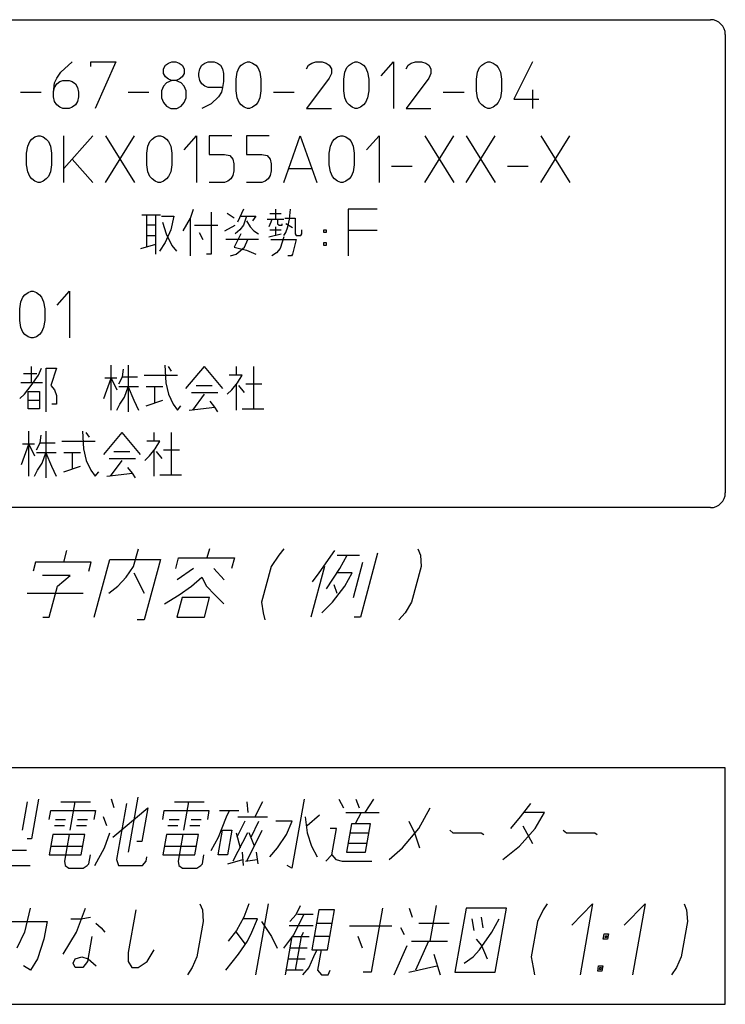
# Model space of a CAD drawing. Extents: x 810 to 2004, y -443 to 925.
# Drawn here: x 1728 to 1918, y -432 to -166 of the extents above; entities that cross this region are included whole.
import ezdxf

# ---------------------------------------------------------------- set-up
doc = ezdxf.new("R2010")
doc.units = 0
doc.layers.add('1', color=7, linetype='Continuous', lineweight=25)

msp = doc.modelspace()

# ---------------------------------------------------------------- linework, layer by layer
at = {"layer": '1', "color": 7, "linetype": 'Continuous'}
for p, q in [((1602.431, -166.055), (1914.431, -166.055)), ((1918.431, -170.055), (1918.431, -294.041)), ((1914.431, -298.041), (1602.431, -298.041)), ((1918.431, -368.388), (1622.431, -368.388)), ((1918.431, -432.388), (1918.431, -368.388)), ((1622.431, -432.388), (1918.431, -432.388))]:
    msp.add_line(p, q, dxfattribs=at)
at = {"layer": '1', "color": 2, "linetype": 'Continuous'}
for p, q in [((1738.718, -180.29), (1741.802, -177.455)), ((1746.848, -178.715), (1746.848, -177.455)), ((1746.848, -177.455), (1753.577, -177.455)), ((1753.577, -177.455), (1747.97, -190.055)), ((1766.473, -179.345), (1767.034, -178.4)), ((1767.034, -178.4), (1767.875, -177.77)), ((1767.875, -177.77), (1768.716, -177.455)), ((1768.716, -177.455), (1769.837, -177.455)), ((1769.837, -177.455), (1770.678, -177.77)), ((1770.678, -177.77), (1771.519, -178.4)), ((1771.519, -178.4), (1772.08, -179.345)), ((1776.285, -179.345), (1776.846, -178.4)), ((1776.846, -178.4), (1777.687, -177.77)), ((1777.687, -177.77), (1778.528, -177.455)), ((1778.528, -177.455), (1780.21, -177.455)), ((1780.21, -177.455), (1781.051, -177.77)), ((1781.051, -177.77), (1781.892, -178.4)), ((1781.892, -178.4), (1782.453, -179.345)), ((1786.938, -179.03), (1787.499, -178.4)), ((1787.499, -178.4), (1788.34, -177.77)), ((1788.34, -177.77), (1789.181, -177.455)), ((1789.181, -177.455), (1789.742, -177.455)), ((1789.742, -177.455), (1790.583, -177.77)), ((1790.583, -177.77), (1791.424, -178.4)), ((1791.424, -178.4), (1791.985, -179.03)), ((1805.161, -179.345), (1805.722, -178.4)), ((1805.722, -178.4), (1806.563, -177.77)), ((1806.563, -177.77), (1807.684, -177.455)), ((1807.684, -177.455), (1809.366, -177.455)), ((1809.366, -177.455), (1810.488, -177.77)), ((1810.488, -177.77), (1811.329, -178.4)), ((1811.329, -178.4), (1811.89, -179.345)), ((1816.095, -179.03), (1816.656, -178.4)), ((1816.656, -178.4), (1817.497, -177.77)), ((1817.497, -177.77), (1818.338, -177.455)), ((1818.338, -177.455), (1818.898, -177.455)), ((1818.898, -177.455), (1819.739, -177.77)), ((1819.739, -177.77), (1820.58, -178.4)), ((1820.58, -178.4), (1821.141, -179.03)), ((1825.346, -181.235), (1828.711, -177.455)), ((1828.711, -177.455), (1828.711, -190.055)), ((1832.075, -179.345), (1832.636, -178.4)), ((1832.636, -178.4), (1833.477, -177.77)), ((1833.477, -177.77), (1834.598, -177.455)), ((1834.598, -177.455), (1836.28, -177.455)), ((1836.28, -177.455), (1837.401, -177.77)), ((1837.401, -177.77), (1838.243, -178.4)), ((1838.243, -178.4), (1838.803, -179.345)), ((1851.98, -179.03), (1852.54, -178.4)), ((1852.54, -178.4), (1853.381, -177.77)), ((1853.381, -177.77), (1854.222, -177.455)), ((1854.222, -177.455), (1854.783, -177.455)), ((1854.783, -177.455), (1855.624, -177.77)), ((1855.624, -177.77), (1856.465, -178.4)), ((1856.465, -178.4), (1857.026, -179.03)), ((1866.278, -177.455), (1861.231, -187.535)), ((1737.597, -181.865), (1738.718, -180.29)), ((1766.473, -180.605), (1766.473, -179.345)), ((1767.034, -181.55), (1766.473, -180.605)), ((1772.08, -180.605), (1771.519, -181.55)), ((1772.08, -179.345), (1772.08, -180.605)), ((1776.005, -180.605), (1776.285, -179.345)), ((1776.005, -181.235), (1776.005, -180.605)), ((1782.453, -179.345), (1782.733, -180.605)), ((1782.733, -180.605), (1782.733, -182.81)), ((1786.097, -182.18), (1786.378, -180.29)), ((1786.378, -180.29), (1786.938, -179.03)), ((1791.985, -179.03), (1792.545, -180.29)), ((1792.545, -180.29), (1792.826, -182.18)), ((1811.89, -180.605), (1811.329, -181.865)), ((1811.89, -179.345), (1811.89, -180.605)), ((1815.254, -182.18), (1815.534, -180.29)), ((1815.534, -180.29), (1816.095, -179.03)), ((1821.141, -179.03), (1821.702, -180.29)), ((1821.702, -180.29), (1821.982, -182.18)), ((1838.803, -180.605), (1838.243, -181.865)), ((1838.803, -179.345), (1838.803, -180.605)), ((1851.139, -182.18), (1851.419, -180.29)), ((1851.419, -180.29), (1851.98, -179.03)), ((1857.026, -179.03), (1857.587, -180.29)), ((1857.587, -180.29), (1857.867, -182.18)), ((1736.756, -185.645), (1737.036, -183.125)), ((1737.036, -183.125), (1737.597, -181.865)), ((1737.036, -184.385), (1737.597, -183.44)), ((1737.597, -183.44), (1738.438, -182.81)), ((1738.438, -182.81), (1739.279, -182.495)), ((1739.279, -182.495), (1740.961, -182.495)), ((1740.961, -182.495), (1741.802, -182.81)), ((1741.802, -182.81), (1742.643, -183.44)), ((1742.643, -183.44), (1743.204, -184.385)), ((1767.314, -183.125), (1766.473, -184.07)), ((1767.875, -182.18), (1767.034, -181.55)), ((1768.716, -182.495), (1767.314, -183.125)), ((1768.716, -182.495), (1767.875, -182.18)), ((1769.837, -182.495), (1768.716, -182.495)), ((1770.678, -182.18), (1769.837, -182.495)), ((1771.239, -183.125), (1769.837, -182.495)), ((1771.519, -181.55), (1770.678, -182.18)), ((1772.08, -184.07), (1771.239, -183.125)), ((1776.285, -182.495), (1776.005, -181.235)), ((1776.846, -183.44), (1776.285, -182.495)), ((1777.687, -184.07), (1776.846, -183.44)), ((1782.733, -182.81), (1782.453, -184.385)), ((1786.097, -185.33), (1786.097, -182.18)), ((1792.826, -182.18), (1792.826, -185.33)), ((1811.329, -181.865), (1805.161, -190.055)), ((1815.254, -185.33), (1815.254, -182.18)), ((1821.982, -182.18), (1821.982, -185.33)), ((1838.243, -181.865), (1832.075, -190.055)), ((1851.139, -185.33), (1851.139, -182.18)), ((1857.867, -182.18), (1857.867, -185.33)), ((1727.785, -185.645), (1733.392, -185.645)), ((1736.756, -185.645), (1737.036, -184.385)), ((1736.756, -186.905), (1736.756, -185.645)), ((1743.204, -184.385), (1743.484, -185.645)), ((1743.484, -185.645), (1743.484, -186.905)), ((1756.941, -185.645), (1762.548, -185.645)), ((1766.473, -184.07), (1765.912, -185.33)), ((1765.912, -185.33), (1765.912, -187.22)), ((1772.641, -185.33), (1772.08, -184.07)), ((1772.641, -187.22), (1772.641, -185.33)), ((1778.528, -184.385), (1777.687, -184.07)), ((1782.453, -184.385), (1778.528, -184.385)), ((1782.173, -185.645), (1781.331, -186.905)), ((1782.453, -184.385), (1782.173, -185.645)), ((1786.378, -187.22), (1786.097, -185.33)), ((1792.826, -185.33), (1792.545, -187.22)), ((1796.19, -185.645), (1801.797, -185.645)), ((1815.534, -187.22), (1815.254, -185.33)), ((1821.982, -185.33), (1821.702, -187.22)), ((1842.167, -185.645), (1847.774, -185.645)), ((1851.419, -187.22), (1851.139, -185.33)), ((1857.867, -185.33), (1857.587, -187.22)), ((1866.278, -185.015), (1866.278, -190.055)), ((1737.036, -188.165), (1736.756, -186.905)), ((1737.597, -189.11), (1737.036, -188.165)), ((1743.204, -188.165), (1742.643, -189.11)), ((1743.484, -186.905), (1743.204, -188.165)), ((1765.912, -187.22), (1766.473, -188.48)), ((1766.473, -188.48), (1767.314, -189.425)), ((1771.239, -189.425), (1772.08, -188.48)), ((1772.08, -188.48), (1772.641, -187.22)), ((1779.369, -188.795), (1776.846, -190.055)), ((1781.331, -186.905), (1779.369, -188.795)), ((1786.938, -188.48), (1786.378, -187.22)), ((1787.499, -189.11), (1786.938, -188.48)), ((1791.985, -188.48), (1791.424, -189.11)), ((1792.545, -187.22), (1791.985, -188.48)), ((1816.095, -188.48), (1815.534, -187.22)), ((1816.656, -189.11), (1816.095, -188.48)), ((1821.141, -188.48), (1820.58, -189.11)), ((1821.702, -187.22), (1821.141, -188.48)), ((1851.98, -188.48), (1851.419, -187.22)), ((1852.54, -189.11), (1851.98, -188.48)), ((1857.026, -188.48), (1856.465, -189.11)), ((1857.587, -187.22), (1857.026, -188.48)), ((1861.231, -187.535), (1867.96, -187.535)), ((1738.438, -189.74), (1737.597, -189.11)), ((1739.279, -190.055), (1738.438, -189.74)), ((1740.961, -190.055), (1739.279, -190.055)), ((1741.802, -189.74), (1740.961, -190.055)), ((1742.643, -189.11), (1741.802, -189.74)), ((1767.314, -189.425), (1768.435, -190.055)), ((1768.435, -190.055), (1770.117, -190.055)), ((1770.117, -190.055), (1771.239, -189.425)), ((1788.34, -189.74), (1787.499, -189.11)), ((1789.181, -190.055), (1788.34, -189.74)), ((1789.742, -190.055), (1789.181, -190.055)), ((1790.583, -189.74), (1789.742, -190.055)), ((1791.424, -189.11), (1790.583, -189.74)), ((1805.161, -190.055), (1811.89, -190.055)), ((1817.497, -189.74), (1816.656, -189.11)), ((1818.338, -190.055), (1817.497, -189.74)), ((1818.898, -190.055), (1818.338, -190.055)), ((1819.739, -189.74), (1818.898, -190.055)), ((1820.58, -189.11), (1819.739, -189.74)), ((1832.075, -190.055), (1838.803, -190.055)), ((1853.381, -189.74), (1852.54, -189.11)), ((1854.222, -190.055), (1853.381, -189.74)), ((1854.783, -190.055), (1854.222, -190.055)), ((1855.624, -189.74), (1854.783, -190.055)), ((1856.465, -189.11), (1855.624, -189.74)), ((1729.747, -200.29), (1730.308, -199.03)), ((1730.308, -199.03), (1730.868, -198.4)), ((1730.868, -198.4), (1731.71, -197.77)), ((1731.71, -197.77), (1732.551, -197.455)), ((1732.551, -197.455), (1733.111, -197.455)), ((1733.111, -197.455), (1733.952, -197.77)), ((1733.952, -197.77), (1734.793, -198.4)), ((1734.793, -198.4), (1735.354, -199.03)), ((1735.354, -199.03), (1735.915, -200.29)), ((1747.409, -197.455), (1739.559, -206.275)), ((1739.559, -210.055), (1739.559, -197.455)), ((1750.773, -210.055), (1758.623, -197.455)), ((1750.773, -197.455), (1758.623, -210.055)), ((1762.268, -200.29), (1762.828, -199.03)), ((1762.828, -199.03), (1763.389, -198.4)), ((1763.389, -198.4), (1764.23, -197.77)), ((1764.23, -197.77), (1765.071, -197.455)), ((1765.071, -197.455), (1765.632, -197.455)), ((1765.632, -197.455), (1766.473, -197.77)), ((1766.473, -197.77), (1767.314, -198.4)), ((1767.314, -198.4), (1767.875, -199.03)), ((1767.875, -199.03), (1768.435, -200.29)), ((1772.08, -201.235), (1775.444, -197.455)), ((1775.444, -197.455), (1775.444, -210.055)), ((1784.976, -197.455), (1778.808, -197.455)), ((1778.808, -197.455), (1778.808, -202.495)), ((1795.069, -197.455), (1788.901, -197.455)), ((1788.901, -197.455), (1788.901, -202.495)), ((1798.994, -210.055), (1803.479, -197.455)), ((1803.479, -197.455), (1807.965, -210.055)), ((1811.609, -200.29), (1812.17, -199.03)), ((1812.17, -199.03), (1812.731, -198.4)), ((1812.731, -198.4), (1813.572, -197.77)), ((1813.572, -197.77), (1814.413, -197.455)), ((1814.413, -197.455), (1814.973, -197.455)), ((1814.973, -197.455), (1815.815, -197.77)), ((1815.815, -197.77), (1816.656, -198.4)), ((1816.656, -198.4), (1817.216, -199.03)), ((1817.216, -199.03), (1817.777, -200.29)), ((1821.422, -201.235), (1824.786, -197.455)), ((1824.786, -197.455), (1824.786, -210.055)), ((1837.121, -210.055), (1844.971, -197.455)), ((1837.121, -197.455), (1844.971, -210.055)), ((1848.335, -210.055), (1856.185, -197.455)), ((1848.335, -197.455), (1856.185, -210.055)), ((1868.52, -210.055), (1876.37, -197.455)), ((1868.52, -197.455), (1876.37, -210.055)), ((1729.467, -202.18), (1729.747, -200.29)), ((1729.467, -205.33), (1729.467, -202.18)), ((1735.915, -200.29), (1736.195, -202.18)), ((1736.195, -202.18), (1736.195, -205.33)), ((1761.987, -202.18), (1762.268, -200.29)), ((1761.987, -205.33), (1761.987, -202.18)), ((1768.435, -200.29), (1768.716, -202.18)), ((1768.716, -202.18), (1768.716, -205.33)), ((1811.329, -202.18), (1811.609, -200.29)), ((1811.329, -205.33), (1811.329, -202.18)), ((1817.777, -200.29), (1818.057, -202.18)), ((1818.057, -202.18), (1818.057, -205.33)), ((1741.802, -203.755), (1747.409, -210.055)), ((1778.808, -202.495), (1783.014, -202.495)), ((1783.014, -202.495), (1784.415, -202.81)), ((1784.415, -202.81), (1785.256, -203.755)), ((1785.256, -203.755), (1785.537, -205.015)), ((1785.537, -205.015), (1785.537, -206.905)), ((1788.901, -202.495), (1793.106, -202.495)), ((1793.106, -202.495), (1794.508, -202.81)), ((1794.508, -202.81), (1795.349, -203.755)), ((1795.349, -203.755), (1795.629, -205.015)), ((1795.629, -205.015), (1795.629, -206.905)), ((1729.747, -207.22), (1729.467, -205.33)), ((1730.308, -208.48), (1729.747, -207.22)), ((1735.915, -207.22), (1735.354, -208.48)), ((1736.195, -205.33), (1735.915, -207.22)), ((1762.268, -207.22), (1761.987, -205.33)), ((1762.828, -208.48), (1762.268, -207.22)), ((1768.435, -207.22), (1767.875, -208.48)), ((1768.716, -205.33), (1768.435, -207.22)), ((1785.537, -206.905), (1785.256, -208.165)), ((1795.629, -206.905), (1795.349, -208.165)), ((1800.395, -206.275), (1806.563, -206.275)), ((1811.609, -207.22), (1811.329, -205.33)), ((1812.17, -208.48), (1811.609, -207.22)), ((1817.777, -207.22), (1817.216, -208.48)), ((1818.057, -205.33), (1817.777, -207.22)), ((1828.15, -205.645), (1833.757, -205.645)), ((1859.549, -205.645), (1865.156, -205.645)), ((1730.868, -209.11), (1730.308, -208.48)), ((1731.71, -209.74), (1730.868, -209.11)), ((1732.551, -210.055), (1731.71, -209.74)), ((1733.111, -210.055), (1732.551, -210.055)), ((1733.952, -209.74), (1733.111, -210.055)), ((1734.793, -209.11), (1733.952, -209.74)), ((1735.354, -208.48), (1734.793, -209.11)), ((1763.389, -209.11), (1762.828, -208.48)), ((1764.23, -209.74), (1763.389, -209.11)), ((1765.071, -210.055), (1764.23, -209.74)), ((1765.632, -210.055), (1765.071, -210.055)), ((1766.473, -209.74), (1765.632, -210.055)), ((1767.314, -209.11), (1766.473, -209.74)), ((1767.875, -208.48), (1767.314, -209.11)), ((1783.014, -210.055), (1778.808, -210.055)), ((1783.855, -209.74), (1783.014, -210.055)), ((1784.696, -209.11), (1783.855, -209.74)), ((1785.256, -208.165), (1784.696, -209.11)), ((1793.106, -210.055), (1788.901, -210.055)), ((1793.947, -209.74), (1793.106, -210.055)), ((1794.788, -209.11), (1793.947, -209.74)), ((1795.349, -208.165), (1794.788, -209.11)), ((1812.731, -209.11), (1812.17, -208.48)), ((1813.572, -209.74), (1812.731, -209.11)), ((1814.413, -210.055), (1813.572, -209.74)), ((1814.973, -210.055), (1814.413, -210.055)), ((1815.815, -209.74), (1814.973, -210.055)), ((1816.656, -209.11), (1815.815, -209.74)), ((1817.216, -208.48), (1816.656, -209.11)), ((1773.778, -219.712), (1774.619, -217.35)), ((1779.385, -218.137), (1779.385, -229.477)), ((1788.076, -217.35), (1786.534, -220.815)), ((1796.766, -217.35), (1796.766, -220.027)), ((1800.551, -220.027), (1800.831, -217.35)), ((1824.241, -217.35), (1816.391, -217.35)), ((1816.391, -217.35), (1816.391, -229.95)), ((1765.648, -218.925), (1760.601, -218.925)), ((1761.863, -218.925), (1761.863, -227.587)), ((1764.386, -229.477), (1764.386, -218.925)), ((1765.928, -219.24), (1769.292, -219.24)), ((1766.208, -220.815), (1767.189, -223.965)), ((1769.292, -219.24), (1768.451, -222.862)), ((1771.815, -223.177), (1773.778, -219.712)), ((1773.778, -229.95), (1773.778, -219.712)), ((1785.552, -219.712), (1783.73, -218.452)), ((1787.375, -219.24), (1791.44, -219.24)), ((1788.917, -219.24), (1788.076, -221.602)), ((1788.917, -220.5), (1789.898, -222.075)), ((1791.44, -219.24), (1790.599, -220.5)), ((1794.524, -220.027), (1799.009, -220.027)), ((1795.505, -220.815), (1794.944, -222.075)), ((1795.224, -218.452), (1798.308, -218.452)), ((1795.785, -220.027), (1795.505, -220.815)), ((1797.327, -220.027), (1797.327, -221.287)), ((1799.29, -219.712), (1802.093, -219.712)), ((1800.131, -222.075), (1800.551, -220.027)), ((1802.093, -219.712), (1802.093, -223.965)), ((1764.386, -221.602), (1761.863, -221.602)), ((1768.451, -222.862), (1766.909, -226.327)), ((1774.899, -221.602), (1781.207, -221.602)), ((1776.161, -223.65), (1777.142, -225.54)), ((1783.029, -223.177), (1785.833, -221.602)), ((1787.094, -222.862), (1785.833, -223.965)), ((1788.076, -221.602), (1787.094, -222.862)), ((1789.898, -222.075), (1790.879, -223.177)), ((1790.879, -223.177), (1792.141, -223.965)), ((1795.224, -222.862), (1798.308, -222.862)), ((1796.766, -222.075), (1796.766, -224.437)), ((1797.327, -221.287), (1797.748, -221.602)), ((1797.748, -221.602), (1798.589, -221.602)), ((1798.589, -221.602), (1798.589, -221.287)), ((1799.009, -224.437), (1799.57, -223.65)), ((1801.392, -222.39), (1799.57, -221.287)), ((1799.57, -223.65), (1800.131, -222.075)), ((1803.915, -223.965), (1803.915, -222.862)), ((1809.803, -223.65), (1809.803, -222.862)), ((1809.803, -222.862), (1810.504, -222.862)), ((1810.504, -223.65), (1809.803, -223.65)), ((1810.504, -222.862), (1810.504, -223.65)), ((1816.391, -223.02), (1824.241, -223.02)), ((1761.863, -224.437), (1764.386, -224.437)), ((1766.909, -226.327), (1765.367, -228.69)), ((1767.189, -223.965), (1768.731, -227.115)), ((1792.141, -225.54), (1783.31, -225.54)), ((1787.375, -223.965), (1785.552, -227.587)), ((1788.356, -227.587), (1789.337, -225.54)), ((1794.944, -224.752), (1798.308, -223.965)), ((1795.505, -225.54), (1802.373, -225.54)), ((1799.009, -224.752), (1798.028, -227.902)), ((1802.373, -225.54), (1801.392, -229.477)), ((1802.093, -223.965), (1802.373, -224.437)), ((1802.373, -224.437), (1803.635, -224.437)), ((1803.635, -224.437), (1803.915, -223.965)), ((1809.803, -227.115), (1809.803, -226.327)), ((1809.803, -226.327), (1810.504, -226.327)), ((1810.504, -226.327), (1810.504, -227.115)), ((1760.321, -227.902), (1764.386, -226.8)), ((1768.731, -227.115), (1769.993, -228.69)), ((1785.552, -227.587), (1788.917, -228.375)), ((1786.113, -229.477), (1788.356, -227.587)), ((1788.917, -228.375), (1791.44, -229.477)), ((1798.028, -227.902), (1797.047, -229.162)), ((1810.504, -227.115), (1809.803, -227.115)), ((1779.385, -229.477), (1778.123, -229.477)), ((1784.571, -229.95), (1786.113, -229.477)), ((1797.047, -229.162), (1795.785, -229.95)), ((1801.112, -229.95), (1800.131, -229.95)), ((1801.392, -229.477), (1801.112, -229.95)), ((1729.863, -239.833), (1730.704, -239.518)), ((1730.704, -239.518), (1731.265, -239.518)), ((1731.265, -239.518), (1732.106, -239.833)), ((1737.713, -243.298), (1741.077, -239.518)), ((1741.077, -239.518), (1741.077, -252.118)), ((1727.62, -244.243), (1727.9, -242.353)), ((1727.9, -242.353), (1728.461, -241.093)), ((1728.461, -241.093), (1729.022, -240.463)), ((1729.022, -240.463), (1729.863, -239.833)), ((1732.106, -239.833), (1732.947, -240.463)), ((1732.947, -240.463), (1733.507, -241.093)), ((1733.507, -241.093), (1734.068, -242.353)), ((1734.068, -242.353), (1734.348, -244.243)), ((1727.62, -247.393), (1727.62, -244.243)), ((1734.348, -244.243), (1734.348, -247.393)), ((1727.9, -249.283), (1727.62, -247.393)), ((1734.348, -247.393), (1734.068, -249.283)), ((1728.461, -250.543), (1727.9, -249.283)), ((1734.068, -249.283), (1733.507, -250.543)), ((1729.022, -251.173), (1728.461, -250.543)), ((1729.863, -251.803), (1729.022, -251.173)), ((1730.704, -252.118), (1729.863, -251.803)), ((1731.265, -252.118), (1730.704, -252.118)), ((1732.106, -251.803), (1731.265, -252.118)), ((1732.947, -251.173), (1732.106, -251.803)), ((1733.507, -250.543), (1732.947, -251.173)), ((1730.704, -259.833), (1730.704, -264.243)), ((1732.666, -262.196), (1733.507, -260.306)), ((1734.769, -272.118), (1734.769, -260.306)), ((1734.769, -260.306), (1737.572, -260.306)), ((1737.572, -260.306), (1736.031, -265.031)), ((1752.291, -271.646), (1752.291, -259.518)), ((1755.375, -262.668), (1755.655, -260.621)), ((1756.917, -259.518), (1756.917, -272.118)), ((1766.869, -259.518), (1767.149, -264.243)), ((1768.691, -261.093), (1767.85, -259.833)), ((1777.522, -259.833), (1772.476, -265.818)), ((1777.522, -259.833), (1782.428, -265.818)), ((1786.213, -262.196), (1786.213, -259.833)), ((1790.839, -259.833), (1790.839, -271.331)), ((1732.246, -261.881), (1728.601, -261.881)), ((1730.704, -265.031), (1732.666, -262.196)), ((1750.328, -268.496), (1752.291, -262.983)), ((1753.833, -262.983), (1750.609, -262.983)), ((1752.291, -262.983), (1753.833, -266.133)), ((1754.393, -264.558), (1755.375, -262.668)), ((1755.375, -262.668), (1759.44, -262.668)), ((1761.262, -262.196), (1770.233, -262.196)), ((1787.755, -262.196), (1784.251, -262.196)), ((1786.494, -264.243), (1787.755, -262.196)), ((1733.788, -264.243), (1727.9, -264.243)), ((1728.882, -267.393), (1730.704, -265.031)), ((1736.031, -265.031), (1737.012, -266.133)), ((1737.012, -266.133), (1737.572, -267.708)), ((1759.72, -265.346), (1754.393, -265.346)), ((1755.935, -268.181), (1756.917, -265.346)), ((1756.917, -265.346), (1758.459, -268.968)), ((1766.308, -265.346), (1761.823, -265.346)), ((1764.066, -265.346), (1764.066, -269.756)), ((1767.149, -264.243), (1767.85, -267.393)), ((1775.28, -265.031), (1779.625, -265.031)), ((1783.69, -267.393), (1784.952, -266.133)), ((1784.952, -266.133), (1786.494, -264.243)), ((1786.213, -271.646), (1786.213, -264.558)), ((1786.774, -265.031), (1788.316, -266.921)), ((1788.736, -264.558), (1793.082, -264.558)), ((1727.62, -268.496), (1728.882, -267.393)), ((1729.863, -266.606), (1732.947, -266.606)), ((1729.863, -271.331), (1729.863, -266.606)), ((1729.863, -268.968), (1732.947, -268.968)), ((1732.947, -266.606), (1732.947, -271.331)), ((1737.572, -267.708), (1737.572, -270.071)), ((1754.674, -270.071), (1755.935, -268.181)), ((1758.459, -268.968), (1759.72, -271.646)), ((1761.823, -270.543), (1766.308, -268.968)), ((1767.85, -267.393), (1769.112, -270.071)), ((1774.018, -266.921), (1781.167, -266.921)), ((1777.522, -267.393), (1774.298, -271.646)), ((1732.947, -271.331), (1729.863, -271.331)), ((1737.572, -270.071), (1736.311, -270.071)), ((1753.833, -271.646), (1754.674, -270.071)), ((1769.112, -270.071), (1770.233, -271.646)), ((1770.233, -271.646), (1771.214, -270.543)), ((1773.457, -271.646), (1780.326, -270.858)), ((1780.326, -270.858), (1779.064, -269.283)), ((1781.167, -272.118), (1780.326, -270.858)), ((1787.755, -271.331), (1793.642, -271.331)), ((1730.027, -289.503), (1730.027, -277.375)), ((1733.111, -280.525), (1733.392, -278.478)), ((1734.653, -277.375), (1734.653, -289.975)), ((1744.606, -277.375), (1744.886, -282.1)), ((1746.428, -278.95), (1745.587, -277.69)), ((1755.259, -277.69), (1750.213, -283.675)), ((1755.259, -277.69), (1760.165, -283.675)), ((1763.95, -280.053), (1763.95, -277.69)), ((1768.576, -277.69), (1768.576, -289.188)), ((1728.065, -286.353), (1730.027, -280.84)), ((1731.569, -280.84), (1728.345, -280.84)), ((1730.027, -280.84), (1731.569, -283.99)), ((1732.13, -282.415), (1733.111, -280.525)), ((1733.111, -280.525), (1737.176, -280.525)), ((1738.999, -280.053), (1747.97, -280.053)), ((1744.886, -282.1), (1745.587, -285.25)), ((1765.492, -280.053), (1761.987, -280.053)), ((1762.688, -283.99), (1764.23, -282.1)), ((1764.23, -282.1), (1765.492, -280.053)), ((1737.457, -283.203), (1732.13, -283.203)), ((1733.672, -286.038), (1734.653, -283.203)), ((1734.653, -283.203), (1736.195, -286.825)), ((1744.045, -283.203), (1739.559, -283.203)), ((1741.802, -283.203), (1741.802, -287.613)), ((1751.755, -284.778), (1758.903, -284.778)), ((1753.016, -282.888), (1757.362, -282.888)), ((1761.427, -285.25), (1762.688, -283.99)), ((1763.95, -289.503), (1763.95, -282.415)), ((1764.51, -282.888), (1766.052, -284.778)), ((1766.473, -282.415), (1770.818, -282.415)), ((1732.41, -287.928), (1733.672, -286.038)), ((1736.195, -286.825), (1737.457, -289.503)), ((1739.559, -288.4), (1744.045, -286.825)), ((1745.587, -285.25), (1746.848, -287.928)), ((1755.259, -285.25), (1752.035, -289.503)), ((1758.062, -288.715), (1756.801, -287.14)), ((1731.569, -289.503), (1732.41, -287.928)), ((1746.848, -287.928), (1747.97, -289.503)), ((1747.97, -289.503), (1748.951, -288.4)), ((1751.194, -289.503), (1758.062, -288.715)), ((1758.903, -289.975), (1758.062, -288.715)), ((1765.492, -289.188), (1771.379, -289.188)), ((1739.522, -312.788), (1740.358, -309.668)), ((1758.401, -313.988), (1759.687, -309.188)), ((1769.792, -314.468), (1770.564, -311.588)), ((1770.564, -311.588), (1785.684, -311.588)), ((1778.887, -309.188), (1778.244, -311.588)), ((1785.684, -311.588), (1784.912, -314.468)), ((1797.637, -310.868), (1795.601, -313.988)), ((1799.047, -309.188), (1797.637, -310.868)), ((1808.591, -315.668), (1812.838, -309.668)), ((1813.477, -310.868), (1819.477, -310.868)), ((1814.192, -314.468), (1816.117, -310.868)), ((1824.405, -310.388), (1819.775, -327.668)), ((1835.287, -309.188), (1836.037, -310.868)), ((1836.037, -310.868), (1836.161, -313.988)), ((1731.842, -312.788), (1731.199, -315.188)), ((1746.962, -312.788), (1731.842, -312.788)), ((1746.319, -315.188), (1746.962, -312.788)), ((1747.775, -327.668), (1751.955, -312.068)), ((1751.955, -312.068), (1765.635, -312.068)), ((1756.429, -316.868), (1758.401, -313.988)), ((1765.635, -312.068), (1761.262, -328.388)), ((1795.601, -313.988), (1793.028, -323.588)), ((1810.001, -313.988), (1806.335, -327.668)), ((1817.83, -322.388), (1820.402, -312.788)), ((1836.161, -313.988), (1833.588, -323.588)), ((1741.198, -316.388), (1733.758, -316.388)), ((1737.786, -319.268), (1741.198, -316.388)), ((1754.106, -319.268), (1756.429, -316.868)), ((1758.431, -315.668), (1761.272, -321.188)), ((1774.592, -314.468), (1770.156, -317.588)), ((1774.026, -319.268), (1776.829, -316.868)), ((1776.829, -316.868), (1778.106, -319.268)), ((1782.876, -317.588), (1780.112, -314.468)), ((1806.748, -318.068), (1808.591, -315.668)), ((1810.553, -319.988), (1814.192, -314.468)), ((1817.471, -315.668), (1813.391, -315.668)), ((1815.546, -319.268), (1817.471, -315.668)), ((1735.535, -327.668), (1737.786, -319.268)), ((1751.672, -321.188), (1754.106, -319.268)), ((1770.743, -321.668), (1774.026, -319.268)), ((1778.106, -319.268), (1780.343, -321.668)), ((1812.228, -323.588), (1815.546, -319.268)), ((1812.555, -318.788), (1813.352, -321.188)), ((1729.592, -321.188), (1744.712, -321.188)), ((1766.74, -324.068), (1770.743, -321.668)), ((1780.343, -321.668), (1782.82, -324.068)), ((1771.51, -322.388), (1770.095, -327.668)), ((1778.95, -322.388), (1771.51, -322.388)), ((1777.535, -327.668), (1778.95, -322.388)), ((1793.028, -323.588), (1793.457, -326.468)), ((1809.297, -326.468), (1812.228, -323.588)), ((1833.588, -323.588), (1831.857, -326.468)), ((1793.457, -326.468), (1793.902, -328.388)), ((1831.857, -326.468), (1830.142, -328.388)), ((1733.855, -327.668), (1735.535, -327.668)), ((1761.262, -328.388), (1759.342, -328.388)), ((1770.095, -327.668), (1777.535, -327.668)), ((1819.775, -327.668), (1818.095, -327.668)), ((1728.318, -385.268), (1729.672, -377.588)), ((1732.679, -376.868), (1730.774, -387.668)), ((1738.696, -377.588), (1746.76, -377.588)), ((1742.536, -377.588), (1741.182, -385.268)), ((1753.184, -379.268), (1752.455, -376.868)), ((1756.467, -378.068), (1753.801, -393.188)), ((1757.02, -391.268), (1759.643, -376.388)), ((1769.416, -377.588), (1777.48, -377.588)), ((1773.256, -377.588), (1771.902, -385.268)), ((1789, -377.588), (1789.26, -380.468)), ((1793.224, -377.588), (1791.16, -381.668)), ((1804.487, -376.868), (1801.186, -395.588)), ((1813.895, -376.868), (1815.2, -379.268)), ((1818.503, -376.868), (1819.424, -379.268)), ((1823.303, -376.868), (1820.94, -380.468)), ((1865.715, -378.068), (1862.968, -381.668)), ((1735.545, -382.388), (1735.969, -379.988)), ((1735.969, -379.988), (1748.065, -379.988)), ((1748.065, -379.988), (1747.641, -382.388)), ((1752.747, -387.188), (1762.208, -379.268)), ((1762.208, -379.268), (1760.599, -388.388)), ((1766.265, -382.388), (1766.689, -379.988)), ((1766.689, -379.988), (1778.785, -379.988)), ((1778.785, -379.988), (1778.361, -382.388)), ((1781.665, -379.988), (1786.849, -379.988)), ((1783.48, -381.668), (1784.353, -379.988)), ((1815.756, -380.468), (1824.78, -380.468)), ((1819.98, -380.468), (1818.278, -383.588)), ((1835.538, -384.788), (1838.624, -379.268)), ((1869.516, -380.468), (1863.948, -380.468)), ((1867.026, -384.788), (1869.516, -380.468)), ((1737.273, -382.388), (1739.961, -382.388)), ((1743.225, -382.388), (1745.913, -382.388)), ((1751.185, -384.068), (1750.264, -381.668)), ((1767.993, -382.388), (1770.681, -382.388)), ((1773.945, -382.388), (1776.633, -382.388)), ((1781.355, -387.188), (1783.48, -381.668)), ((1788.453, -382.868), (1786.347, -387.188)), ((1786.552, -381.668), (1794.616, -381.668)), ((1790.187, -387.188), (1792.293, -382.868)), ((1801.317, -382.868), (1796.901, -382.868)), ((1799.722, -386.468), (1801.317, -382.868)), ((1804.792, -381.668), (1805.375, -385.988)), ((1808.717, -381.188), (1805.329, -384.068)), ((1832.805, -382.868), (1834.367, -385.988)), ((1862.968, -381.668), (1860.306, -384.788)), ((1739.665, -384.068), (1736.977, -384.068)), ((1745.617, -384.068), (1742.929, -384.068)), ((1750.511, -390.068), (1751.999, -385.988)), ((1770.385, -384.068), (1767.697, -384.068)), ((1776.337, -384.068), (1773.649, -384.068)), ((1781.277, -391.988), (1782.462, -385.268)), ((1782.462, -385.268), (1784.958, -385.268)), ((1784.958, -385.268), (1783.773, -391.988)), ((1789.247, -385.988), (1785.204, -393.668)), ((1786.175, -385.988), (1787.183, -390.068)), ((1789.044, -393.668), (1793.214, -385.268)), ((1791.108, -389.588), (1789.631, -385.988)), ((1805.375, -385.988), (1806.468, -389.588)), ((1813.266, -384.788), (1811.538, -384.788)), ((1811.997, -391.988), (1813.266, -384.788)), ((1817.318, -383.588), (1815.964, -391.268)), ((1816.895, -385.988), (1822.079, -385.988)), ((1822.502, -383.588), (1817.318, -383.588)), ((1821.148, -391.268), (1822.502, -383.588)), ((1831.151, -390.068), (1835.538, -384.788)), ((1834.367, -385.988), (1835.759, -390.068)), ((1843.902, -385.268), (1844.735, -385.988)), ((1844.735, -385.988), (1852.415, -385.988)), ((1852.415, -385.988), (1853.098, -386.468)), ((1862.724, -389.588), (1867.026, -384.788)), ((1863.697, -384.068), (1866.307, -388.868)), ((1874.622, -385.268), (1875.455, -385.988)), ((1875.455, -385.988), (1883.135, -385.988)), ((1883.135, -385.988), (1883.818, -386.468)), ((1730.774, -387.668), (1729.622, -387.668)), ((1736.554, -386.468), (1735.581, -391.988)), ((1745.194, -386.468), (1736.554, -386.468)), ((1740.97, -386.468), (1739.7, -393.668)), ((1744.221, -391.988), (1745.194, -386.468)), ((1760.599, -388.388), (1759.255, -388.388)), ((1767.274, -386.468), (1766.301, -391.988)), ((1775.914, -386.468), (1767.274, -386.468)), ((1771.69, -386.468), (1770.42, -393.668)), ((1774.941, -391.988), (1775.914, -386.468)), ((1779.376, -390.788), (1781.355, -387.188)), ((1797.359, -390.068), (1799.722, -386.468)), ((1729.456, -390.788), (1720.048, -390.788)), ((1736.004, -389.588), (1744.644, -389.588)), ((1747.937, -394.868), (1750.511, -390.068)), ((1766.724, -389.588), (1775.364, -389.588)), ((1787.74, -391.268), (1788.065, -394.868)), ((1791.58, -391.268), (1791.989, -394.388)), ((1795.208, -392.468), (1797.359, -390.068)), ((1806.468, -389.588), (1808.072, -392.468)), ((1815.964, -391.268), (1821.148, -391.268)), ((1821.571, -388.868), (1816.387, -388.868)), ((1827.529, -393.188), (1831.151, -390.068)), ((1858.249, -393.188), (1862.724, -389.588)), ((1735.581, -391.988), (1744.221, -391.988)), ((1739.7, -393.668), (1739.873, -394.868)), ((1746.293, -394.388), (1746.717, -391.988)), ((1753.801, -393.188), (1754.273, -394.868)), ((1760.801, -394.868), (1761.78, -393.668)), ((1761.78, -393.668), (1761.992, -392.468)), ((1766.301, -391.988), (1774.941, -391.988)), ((1770.42, -393.668), (1770.593, -394.868)), ((1777.013, -394.388), (1777.437, -391.988)), ((1783.773, -391.988), (1781.277, -391.988)), ((1783.925, -394.388), (1787.977, -393.188)), ((1788.66, -393.668), (1791.817, -393.188)), ((1810.356, -393.668), (1811.997, -391.988)), ((1811.997, -391.988), (1813.129, -393.188)), ((1813.129, -393.188), (1814.772, -393.668)), ((1814.772, -393.668), (1822.836, -393.668)), ((1717.985, -394.868), (1730.465, -394.868)), ((1739.873, -394.868), (1740.898, -395.588)), ((1740.898, -395.588), (1744.738, -395.588)), ((1744.738, -395.588), (1745.825, -394.868)), ((1745.825, -394.868), (1746.293, -394.388)), ((1754.273, -394.868), (1760.801, -394.868)), ((1770.593, -394.868), (1771.618, -395.588)), ((1771.618, -395.588), (1775.458, -395.588)), ((1775.458, -395.588), (1776.545, -394.868)), ((1776.545, -394.868), (1777.013, -394.388)), ((1801.186, -395.588), (1799.969, -394.868)), ((1730.44, -406.388), (1728.913, -412.868)), ((1742.929, -412.868), (1745.416, -406.388)), ((1758.963, -406.868), (1756.932, -418.388)), ((1776.347, -405.188), (1777.011, -406.868)), ((1777.011, -406.868), (1777.229, -409.988)), ((1789.595, -405.188), (1788.193, -408.788)), ((1794.779, -405.188), (1791.394, -424.388)), ((1802.336, -408.068), (1803.527, -405.668)), ((1808.499, -406.868), (1806.595, -417.668)), ((1812.723, -406.868), (1808.499, -406.868)), ((1810.819, -417.668), (1812.723, -406.868)), ((1825.672, -406.388), (1822.625, -423.668)), ((1832.968, -406.388), (1833.697, -408.788)), ((1840.199, -405.668), (1838.506, -415.268)), ((1848.328, -406.388), (1845.281, -423.668)), ((1859.272, -406.388), (1848.328, -406.388)), ((1856.225, -423.668), (1859.272, -406.388)), ((1869.171, -406.868), (1867.661, -409.988)), ((1870.235, -405.188), (1869.171, -406.868)), ((1876.9, -410.948), (1882.523, -405.188)), ((1882.523, -405.188), (1879.138, -424.388)), ((1891.108, -410.948), (1896.731, -405.188)), ((1896.731, -405.188), (1893.346, -424.388)), ((1907.291, -405.188), (1907.955, -406.868)), ((1907.955, -406.868), (1908.173, -409.988)), ((1725.197, -409.988), (1734.989, -409.988)), ((1734.989, -409.988), (1734.143, -414.788)), ((1741.452, -409.268), (1744.14, -409.268)), ((1744.14, -409.268), (1746.721, -408.788)), ((1777.229, -409.988), (1775.536, -419.588)), ((1788.193, -408.788), (1786.214, -412.388)), ((1791.948, -409.268), (1788.108, -409.268)), ((1790.353, -412.868), (1791.948, -409.268)), ((1792.973, -409.988), (1795.71, -414.068)), ((1800.653, -409.988), (1802.336, -408.068)), ((1801.746, -413.588), (1804.448, -408.068)), ((1806.944, -408.068), (1802.72, -408.068)), ((1850.534, -412.388), (1849.932, -409.268)), ((1852.965, -411.668), (1852.513, -408.788)), ((1855.249, -412.868), (1857.228, -409.268)), ((1867.661, -409.988), (1865.968, -419.588)), ((1908.173, -409.988), (1906.48, -419.588)), ((1748.152, -410.468), (1749.669, -411.668)), ((1749.669, -411.668), (1750.609, -412.868)), ((1786.214, -412.388), (1783.978, -415.268)), ((1806.969, -411.188), (1800.441, -411.188)), ((1807.864, -410.468), (1812.088, -410.468)), ((1816.761, -411.188), (1828.281, -411.188)), ((1831.698, -413.588), (1830.693, -411.668)), ((1835.512, -410.468), (1843.768, -410.468)), ((1728.913, -412.868), (1726.807, -417.188)), ((1734.143, -414.788), (1732.444, -420.068)), ((1739.375, -418.868), (1742.929, -412.868)), ((1747.134, -414.068), (1745.949, -420.788)), ((1786.129, -412.868), (1788.459, -415.988)), ((1786.799, -418.868), (1789.162, -415.268)), ((1789.162, -415.268), (1790.353, -412.868)), ((1795.71, -414.068), (1797.271, -417.188)), ((1798.999, -417.188), (1801.746, -413.588)), ((1799.458, -424.388), (1801.278, -414.068)), ((1801.278, -414.068), (1805.886, -414.068)), ((1802.165, -423.188), (1803.774, -414.068)), ((1803.774, -414.068), (1804.369, -412.868)), ((1811.454, -414.068), (1807.23, -414.068)), ((1820.311, -417.188), (1819.134, -414.068)), ((1833.514, -415.268), (1843.306, -415.268)), ((1838.122, -415.268), (1834.613, -423.188)), ((1851.071, -414.788), (1852.502, -416.468)), ((1851.907, -417.668), (1855.249, -412.868)), ((1885.439, -414.788), (1885.693, -413.348)), ((1886.591, -414.788), (1885.439, -414.788)), ((1885.693, -413.348), (1886.845, -413.348)), ((1885.907, -414.308), (1885.992, -413.828)), ((1886.291, -414.308), (1885.907, -414.308)), ((1885.992, -413.828), (1886.376, -413.828)), ((1886.376, -413.828), (1886.291, -414.308)), ((1886.845, -413.348), (1886.591, -414.788)), ((1762.077, -420.788), (1763.971, -417.668)), ((1805.335, -417.188), (1800.727, -417.188)), ((1806.595, -417.668), (1810.819, -417.668)), ((1807.939, -417.668), (1807.024, -419.588)), ((1809.091, -417.668), (1808.117, -423.188)), ((1828.834, -424.388), (1832.342, -416.468)), ((1850.224, -419.588), (1851.907, -417.668)), ((1852.502, -416.468), (1853.316, -418.388)), ((1732.444, -420.068), (1730.549, -423.188)), ((1742.024, -421.268), (1742.62, -420.068)), ((1742.62, -420.068), (1744.432, -419.588)), ((1744.432, -419.588), (1746.076, -420.068)), ((1745.949, -420.788), (1744.692, -422.468)), ((1746.076, -420.068), (1748.233, -421.988)), ((1756.932, -418.388), (1756.893, -420.788)), ((1756.893, -420.788), (1757.94, -422.468)), ((1759.668, -422.468), (1762.077, -420.788)), ((1775.536, -419.588), (1774.26, -422.468)), ((1783.349, -423.188), (1786.799, -418.868)), ((1800.22, -420.068), (1804.828, -420.068)), ((1807.024, -419.588), (1805.748, -422.468)), ((1839.599, -418.868), (1841.314, -424.388)), ((1847.816, -421.268), (1850.224, -419.588)), ((1853.316, -418.388), (1853.98, -420.068)), ((1865.968, -419.588), (1866.42, -422.468)), ((1906.48, -419.588), (1905.204, -422.468)), ((1730.549, -423.188), (1728.649, -421.988)), ((1742.58, -422.468), (1742.024, -421.268)), ((1744.692, -422.468), (1742.58, -422.468)), ((1757.94, -422.468), (1759.668, -422.468)), ((1774.26, -422.468), (1772.962, -424.388)), ((1804.277, -423.188), (1799.669, -423.188)), ((1805.748, -422.468), (1804.066, -424.388)), ((1808.117, -423.188), (1809.25, -424.388)), ((1810.978, -424.388), (1811.573, -423.188)), ((1832.801, -423.668), (1840.393, -421.988)), ((1866.42, -422.468), (1866.85, -424.388)), ((1883.915, -423.428), (1884.169, -421.988)), ((1885.067, -423.428), (1883.915, -423.428)), ((1884.169, -421.988), (1885.321, -421.988)), ((1884.384, -422.948), (1884.468, -422.468)), ((1884.768, -422.948), (1884.384, -422.948)), ((1884.468, -422.468), (1884.852, -422.468)), ((1884.852, -422.468), (1884.768, -422.948)), ((1885.321, -421.988), (1885.067, -423.428)), ((1905.204, -422.468), (1903.906, -424.388)), ((1809.25, -424.388), (1810.978, -424.388)), ((1822.625, -423.668), (1820.513, -423.668)), ((1845.281, -423.668), (1856.225, -423.668))]:
    msp.add_line(p, q, dxfattribs=at)
at = {"layer": '1', "color": 7, "linetype": 'Continuous'}
for centre, start, end in [((1914.431, -170.055), 0, 90), ((1914.431, -294.041), 270, 0)]:
    msp.add_arc(centre, 4, start, end, dxfattribs=at)

doc.saveas('drawing.dxf')
